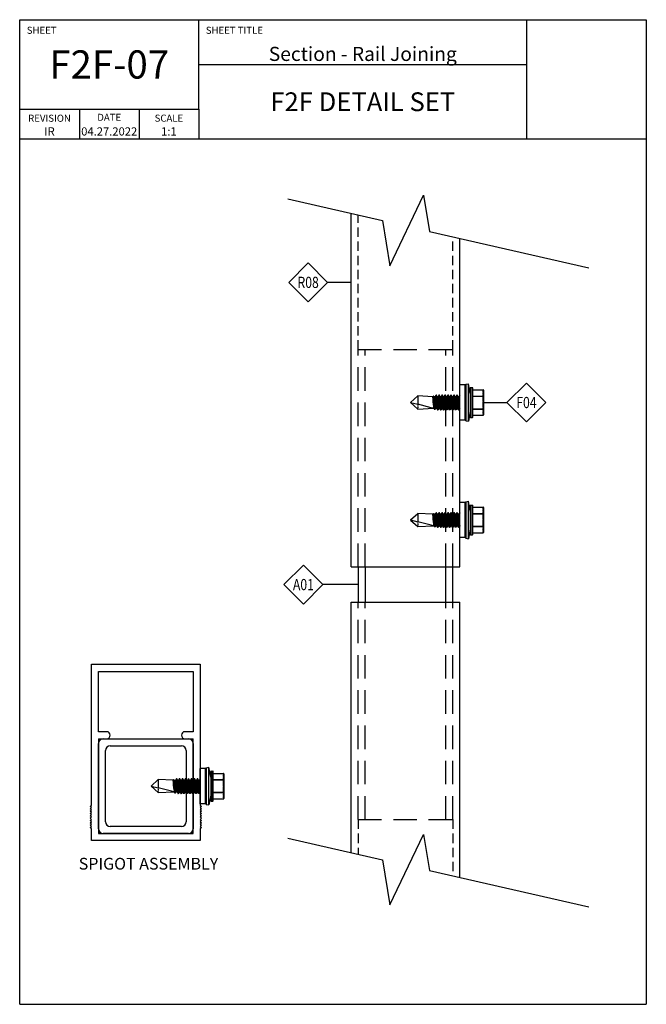
# Model space of a CAD drawing. Extents: x -953 to 5557, y -182 to 4300.
# Drawn here: x 3933 to 4200, y 2630 to 3049 of the extents above; entities that cross this region are included whole.
import ezdxf
from ezdxf.enums import TextEntityAlignment as Align

# ---------------------------------------------------------------- set-up
doc = ezdxf.new("R2010")
doc.units = 0
doc.header["$LTSCALE"] = 2
doc.linetypes.add('DASHED', pattern=[0.75, 0.5, -0.25])
doc.layers.get('0').update_dxf_attribs({"linetype": 'CONTINUOUS'})
for name, color, linetype in [('Nvelope_ACCESORIES', 132, 'CONTINUOUS'), ('NVELOPE_BOX_RAIL', 253, 'CONTINUOUS'), ('NVELOPE_FIXINGS', 1, 'CONTINUOUS'), ('NVELOPE_TEXT', 7, 'CONTINUOUS')]:
    doc.layers.add(name, color=color, linetype=linetype)
doc.styles.add('notes1', font='arial.ttf', dxfattribs={"width": 0.8, "height": 0.09375})
doc.styles.add('ROMANS2', font='tahoma.ttf', dxfattribs={"height": 5})
doc.styles.get("Standard").update_dxf_attribs({"font": 'txt.shx'})
doc.styles.add('STYLE1', font='GARA.TTF', dxfattribs={"height": 5})

# ---------------------------------------------------------------- blocks, each defined once
blk = doc.blocks.new('BMSD4_#!4_Side')
for p, q in [((-5.61, 2.65), (-5.61, 5.29)), ((-5.49, 5.4), (-5.49, 5.42)), ((-1.02, 5.42), (-5.49, 5.42)), ((-5.49, 2.76), (-5.49, 5.4)), ((-1.02, 5.4), (-5.49, 5.4)), ((-1.02, 6.22), (-1.02, -6.22)), ((-0.89, 6.35), (-0.89, -6.35)), ((-0.13, 6.35), (-0.89, 6.35)), ((-0.13, -6.35), (-0.13, 6.35)), ((0, 3.82), (0.74, 8)), ((0, -6.22), (0, 6.22)), ((1.96, 7.78), (0.74, 8)), ((0.74, 8), (0.74, -8)), ((1.96, 7.78), (1.96, 7.78)), ((1.96, -7.78), (1.96, 7.78)), ((2.24, 7.5), (4.46, 7.5)), ((2.24, 7.5), (2.24, -7.5)), ((4.46, 7.5), (4.46, -7.5)), ((-5.49, 2.65), (-5.61, 2.65)), ((-5.61, -2.65), (-5.61, 2.65)), ((-5.49, 2.65), (-5.49, 2.76)), ((-1.02, 2.76), (-5.49, 2.76)), ((-1.02, 2.65), (-5.49, 2.65)), ((-5.49, -2.65), (-5.49, 2.65)), ((0.73, 2.44), (0.74, 2.44)), ((4.46, 2.44), (4.54, 2.44)), ((4.52, 2.44), (4.9, 3.09)), ((4.93, 3.11), (5.08, 3.11)), ((5.04, 2.67), (5.19, 2.68)), ((5.1, 3.09), (5.5, 2.41)), ((5.12, 1.86), (5.27, 1.88)), ((5.48, 2.44), (5.81, 2.44)), ((5.79, 2.44), (6.17, 3.09)), ((6.2, 3.11), (6.35, 3.11)), ((6.29, 2.78), (6.44, 2.8)), ((6.37, 3.09), (6.77, 2.41)), ((6.37, 2.04), (6.52, 2.06)), ((6.75, 2.44), (7.08, 2.44)), ((6.84, 2.14), (6.87, 1.97)), ((7.06, 2.44), (7.44, 3.09)), ((7.18, 2.14), (7.2, 2)), ((7.47, 3.11), (7.62, 3.11)), ((7.55, 2.88), (7.7, 2.89)), ((7.62, 2.22), (7.78, 2.24)), ((7.64, 3.09), (8.04, 2.41)), ((8.02, 2.44), (8.35, 2.44)), ((8.11, 2.14), (8.12, 2.08)), ((8.33, 2.44), (8.71, 3.09)), ((8.45, 2.14), (8.46, 2.1)), ((8.74, 3.11), (8.89, 3.11)), ((8.8, 2.96), (8.95, 2.97)), ((8.88, 2.38), (9.03, 2.4)), ((8.91, 3.09), (9.31, 2.41)), ((9.29, 2.44), (9.62, 2.44)), ((9.37, 2.17), (9.38, 2.14)), ((9.6, 2.44), (9.98, 3.09)), ((9.71, 2.19), (9.72, 2.14)), ((10.01, 3.11), (10.16, 3.11)), ((10.05, 3.03), (10.21, 3.03)), ((10.13, 2.52), (10.28, 2.54)), ((10.18, 3.09), (10.58, 2.41)), ((10.56, 2.44), (10.89, 2.44)), ((10.63, 2.25), (10.65, 2.14)), ((10.87, 2.44), (11.25, 3.09)), ((10.96, 2.27), (11.39, 2.66)), ((10.96, 2.27), (10.99, 2.14)), ((11.28, 3.11), (11.43, 3.11)), ((11.46, 3.08), (11.31, 3.07)), ((11.54, 2.67), (11.39, 2.66)), ((11.45, 3.09), (11.46, 3.08)), ((11.45, 3.09), (11.85, 2.41)), ((11.83, 2.44), (12.16, 2.44)), ((12.14, 2.44), (12.52, 3.09)), ((12.22, 2.33), (12.64, 2.77)), ((12.55, 3.11), (12.7, 3.11)), ((12.71, 3.1), (12.56, 3.1)), ((12.79, 2.79), (12.64, 2.77)), ((12.87, 2.83), (12.71, 3.1)), ((12.87, 2.83), (13.12, 2.41)), ((13.1, 2.44), (13.43, 2.44)), ((13.41, 2.44), (13.79, 3.09)), ((13.47, 2.38), (13.9, 2.87)), ((13.82, 3.11), (13.87, 3.11)), ((13.82, 3.11), (13.87, 3.11)), ((13.97, 3.11), (13.87, 3.11)), ((14.05, 2.88), (13.9, 2.87)), ((13.99, 3.08), (13.97, 3.11)), ((14.39, 2.4), (14.34, 2.49)), ((14.34, 2.49), (14.39, 2.41)), ((14.37, 2.44), (14.8, 2.44)), ((14.39, 2.41), (14.39, 2.4)), ((14.79, 2.46), (15.06, 2.92)), ((14.83, 2.41), (15.14, 2.81)), ((15.08, 2.94), (15.23, 2.94)), ((15.14, 2.81), (15.29, 2.82)), ((15.45, 2.58), (15.23, 2.94)), ((15.52, 2.45), (15.63, 2.46)), ((15.54, 2.44), (15.53, 2.46)), ((22.31, 2.79), (15.63, 2.46)), ((15.63, 2.46), (15.66, 2.45)), ((15.67, 2.45), (15.66, 2.45)), ((15.67, 2.45), (16.65, 2.2)), ((16.65, 2.2), (22.31, 0.77)), ((25.39, 0.01), (22.31, 2.79)), ((22.31, -2.79), (22.31, 0.77)), ((25.39, -0.01), (22.31, 0.77)), ((25.37, 0), (25.39, 0.01)), ((-5.49, -2.65), (-5.61, -2.65)), ((-5.61, -5.29), (-5.61, -2.65)), ((-1.02, -2.65), (-5.49, -2.65)), ((-5.49, -2.65), (-5.49, -2.76)), ((-1.02, -2.76), (-5.49, -2.76)), ((-5.49, -5.4), (-5.49, -2.76)), ((0, -3.82), (0.74, -8)), ((4.77, -2.33), (4.46, -2.67)), ((4.47, -3.09), (4.85, -2.44)), ((4.83, -2.44), (5.16, -2.44)), ((5.15, -2.41), (5.54, -3.09)), ((5.46, -2.68), (5.61, -2.67)), ((5.53, -3.08), (5.54, -3.09)), ((5.53, -3.08), (5.68, -3.08)), ((5.56, -3.11), (5.71, -3.11)), ((6.03, -2.27), (5.61, -2.67)), ((5.74, -3.09), (6.12, -2.44)), ((6.1, -2.44), (6.43, -2.44)), ((6.42, -2.41), (6.81, -3.09)), ((6.86, -2.54), (6.71, -2.55)), ((6.94, -3.03), (6.79, -3.04)), ((6.83, -3.11), (6.99, -3.11)), ((7.01, -3.09), (7.39, -2.44)), ((7.37, -2.44), (7.7, -2.44)), ((7.69, -2.41), (8.08, -3.09)), ((8.11, -2.39), (7.96, -2.41)), ((8.19, -2.97), (8.04, -2.98)), ((8.1, -3.11), (8.26, -3.11)), ((8.28, -3.09), (8.66, -2.44)), ((8.64, -2.44), (8.97, -2.44)), ((8.96, -2.41), (9.35, -3.09)), ((9.37, -2.23), (9.22, -2.25)), ((9.45, -2.89), (9.3, -2.9)), ((9.37, -3.11), (9.52, -3.11)), ((9.55, -3.09), (9.93, -2.44)), ((9.91, -2.44), (10.24, -2.44)), ((10.23, -2.41), (10.62, -3.09)), ((10.62, -2.06), (10.47, -2.08)), ((10.7, -2.79), (10.55, -2.8)), ((10.64, -3.11), (10.79, -3.11)), ((10.82, -3.09), (11.2, -2.44)), ((11.18, -2.44), (11.51, -2.44)), ((11.5, -2.41), (11.89, -3.09)), ((11.88, -1.87), (11.73, -1.89)), ((11.96, -2.68), (11.81, -2.69)), ((11.91, -3.11), (12.07, -3.11)), ((12.09, -3.09), (12.47, -2.44)), ((12.45, -2.44), (12.78, -2.44)), ((12.77, -2.41), (13.16, -3.09)), ((12.82, -1.72), (12.98, -1.7)), ((12.83, -1.72), (13.56, -1.65)), ((12.98, -1.7), (13.13, -1.68)), ((13.06, -2.56), (13.21, -2.55)), ((13.18, -3.11), (13.34, -3.11)), ((13.36, -3.09), (13.74, -2.44)), ((13.72, -2.44), (14.06, -2.44)), ((13.9, -1.61), (14.81, -1.5)), ((13.96, -1.6), (14.73, -1.51)), ((14.05, -2.41), (14.43, -3.07)), ((14.24, -1.49), (14.39, -1.47)), ((14.47, -2.39), (14.32, -2.41)), ((14.45, -3.09), (14.6, -3.09)), ((14.63, -3.07), (14.99, -2.44)), ((14.98, -2.44), (15.24, -2.44)), ((15.24, -1.45), (15.24, -0.5)), ((15.24, -2.44), (15.24, -1.45)), ((15.24, -2.44), (15.57, -2.46)), ((15.35, -1.44), (15.51, -1.35)), ((15.51, -1.35), (15.66, -1.32)), ((15.55, -1.83), (15.7, -1.81)), ((15.55, -2.42), (15.69, -2.66)), ((15.72, -2.68), (15.87, -2.68)), ((15.87, -2.68), (15.88, -2.68)), ((15.99, -2.48), (15.88, -2.68)), ((15.99, -2.48), (22.31, -2.79)), ((25.39, -0.01), (22.31, -2.79)), ((-1.02, -5.4), (-5.49, -5.4)), ((-5.49, -5.4), (-5.49, -5.42)), ((-1.02, -5.42), (-5.49, -5.42)), ((-0.13, -6.35), (-0.89, -6.35)), ((1.96, -7.78), (0.74, -8)), ((1.96, -7.78), (1.96, -7.78)), ((2.24, -7.5), (4.46, -7.5))]:
    blk.add_line(p, q)
at = {"linetype": 'DASHED', "ltscale": 0.000425339}
for p, q in [((-5.49, 5.4), (-5.49, 5.42)), ((-5.49, -5.4), (-5.49, -5.42))]:
    blk.add_line(p, q, dxfattribs=at)
at = {"linetype": 'DASHED', "ltscale": 0.066175}
for p, q in [((-5.49, 5.4), (-5.49, 2.76)), ((-5.49, -2.76), (-5.49, -5.4))]:
    blk.add_line(p, q, dxfattribs=at)
at = {"linetype": 'DASHED', "ltscale": 0.11176}
for p, q in [((-1.02, 5.4), (-5.49, 5.4)), ((-1.02, 2.76), (-5.49, 2.76)), ((-1.02, 2.65), (-5.49, 2.65)), ((-1.02, -2.65), (-5.49, -2.65)), ((-1.02, -2.76), (-5.49, -2.76)), ((-1.02, -5.4), (-5.49, -5.4))]:
    blk.add_line(p, q, dxfattribs=at)
at = {"linetype": 'DASHED', "ltscale": 0.003175}
for p, q in [((-5.61, 2.65), (-5.49, 2.65)), ((-5.61, -2.65), (-5.49, -2.65))]:
    blk.add_line(p, q, dxfattribs=at)
at = {"linetype": 'DASHED', "ltscale": 0.00275}
for p, q in [((-5.49, 2.76), (-5.49, 2.65)), ((-5.49, -2.76), (-5.49, -2.65))]:
    blk.add_line(p, q, dxfattribs=at)
at = {"linetype": 'DASHED', "ltscale": 0.132349}
blk.add_line((-5.49, 2.65), (-5.49, -2.65), dxfattribs=at)
at = {"linetype": 'DASHED', "ltscale": 0.000715439}
for p, q in [((4.51, 2.41), (4.52, 2.44)), ((5.78, 2.41), (5.79, 2.44)), ((7.05, 2.41), (7.06, 2.44))]:
    blk.add_line(p, q, dxfattribs=at)
at = {"linetype": 'DASHED', "ltscale": 0.000714588}
blk.add_line((8.32, 2.41), (8.33, 2.44), dxfattribs=at)
at = {"linetype": 'DASHED', "ltscale": 0.004049}
blk.add_line((15.54, 2.44), (15.45, 2.58), dxfattribs=at)
at = {"linetype": 'DASHED', "ltscale": 0.000613076}
blk.add_line((15.54, 2.44), (15.53, 2.46), dxfattribs=at)
at = {"linetype": 'DASHED', "ltscale": 8.5644e-05}
blk.add_line((15.54, 2.44), (15.54, 2.44), dxfattribs=at)
at = {"linetype": 'DASHED', "ltscale": 0.089162}
blk.add_line((22.31, 0.77), (22.31, 2.79), dxfattribs=at)
at = {"linetype": 'DASHED', "ltscale": 0.0002874}
blk.add_line((14.35, -0.85), (14.36, -0.84), dxfattribs=at)
at = {"linetype": 'DASHED', "ltscale": 0.00057332}
blk.add_line((15.57, -2.46), (15.59, -2.46), dxfattribs=at)
at = {"linetype": 'DASHED', "ltscale": 0.006184}
blk.add_line((15.6, -2.47), (15.72, -2.68), dxfattribs=at)
at = {"linetype": 'DASHED', "ltscale": 0.00381}
blk.add_line((15.72, -2.68), (15.88, -2.68), dxfattribs=at)
for points in [[(4.46, 0.72), (4.48, 0.48), (4.52, -0.09), (4.58, -0.73), (4.61, -1.04), (4.65, -1.48), (4.67, -1.7), (4.7, -1.89), (4.71, -2.02), (4.73, -2.13), (4.75, -2.24), (4.76, -2.29), (4.77, -2.33)], [(4.54, 2.44), (4.55, 2.44), (4.55, 2.43), (4.56, 2.43), (4.57, 2.41), (4.58, 2.38), (4.6, 2.34), (4.61, 2.29), (4.62, 2.23), (4.64, 2.14)], [(4.69, 1.77), (4.72, 1.5), (4.75, 1.21), (4.79, 0.81), (4.81, 0.53), (4.86, -0.05), (4.91, -0.68), (4.94, -1), (4.98, -1.44), (5.01, -1.66), (5.03, -1.87), (5.05, -1.99), (5.07, -2.1), (5.09, -2.22), (5.11, -2.32)], [(4.93, 3.11), (4.93, 3.11), (4.94, 3.11), (4.95, 3.09), (4.96, 3.07), (4.97, 3.04), (4.98, 3), (4.99, 2.94), (5.02, 2.82), (5.04, 2.67)], [(5.1, 3.09), (5.11, 3.07), (5.13, 3.03), (5.14, 2.97), (5.16, 2.9), (5.17, 2.81), (5.19, 2.68)], [(5.12, 1.86), (5.14, 1.51), (5.19, 0.79), (5.24, 0.1), (5.28, -0.59), (5.32, -1.2), (5.35, -1.49), (5.38, -1.92), (5.4, -2.2), (5.43, -2.45), (5.46, -2.68)], [(5.27, 1.88), (5.29, 1.55), (5.34, 0.85), (5.39, 0.15), (5.43, -0.56), (5.48, -1.19), (5.5, -1.49), (5.53, -1.93), (5.56, -2.19), (5.58, -2.44), (5.61, -2.67)], [(5.5, 2.41), (5.51, 2.39), (5.52, 2.35), (5.53, 2.31), (5.55, 2.26), (5.57, 2.14)], [(5.61, 1.86), (5.64, 1.64), (5.66, 1.4), (5.7, 1.05), (5.72, 0.81), (5.76, 0.32), (5.82, -0.43), (5.85, -0.79), (5.9, -1.32), (5.93, -1.58), (5.96, -1.81), (5.98, -2.03), (6.01, -2.16), (6.03, -2.27)], [(5.81, 2.44), (5.82, 2.44), (5.82, 2.43), (5.83, 2.43), (5.84, 2.41), (5.85, 2.38), (5.87, 2.34), (5.88, 2.29), (5.89, 2.23), (5.91, 2.14)], [(5.95, 1.89), (5.97, 1.74), (5.98, 1.59), (6.01, 1.37), (6.05, 0.92), (6.08, 0.55), (6.14, -0.19), (6.18, -0.69), (6.21, -0.93), (6.24, -1.28), (6.26, -1.54), (6.29, -1.78), (6.32, -2), (6.34, -2.14), (6.37, -2.26)], [(6.2, 3.11), (6.2, 3.11), (6.21, 3.11), (6.22, 3.09), (6.23, 3.07), (6.24, 3.04), (6.25, 3), (6.26, 2.94), (6.28, 2.87), (6.29, 2.78)], [(6.37, 3.09), (6.38, 3.07), (6.4, 3.03), (6.41, 2.97), (6.43, 2.89), (6.44, 2.8)], [(6.37, 2.04), (6.39, 1.8), (6.43, 1.28), (6.47, 0.75), (6.54, -0.35), (6.59, -1.06), (6.61, -1.4), (6.65, -1.89), (6.67, -2.13), (6.69, -2.35), (6.71, -2.55)], [(6.52, 2.06), (6.54, 1.82), (6.58, 1.31), (6.62, 0.78), (6.69, -0.32), (6.74, -1.03), (6.76, -1.37), (6.8, -1.87), (6.82, -2.11), (6.84, -2.33), (6.86, -2.54)], [(6.77, 2.41), (6.78, 2.39), (6.79, 2.35), (6.8, 2.31), (6.82, 2.26), (6.84, 2.14)], [(6.87, 1.97), (6.89, 1.82), (6.91, 1.64), (6.94, 1.35), (6.97, 1.04), (7, 0.68), (7.06, -0.06), (7.12, -0.8), (7.16, -1.15), (7.18, -1.43), (7.21, -1.68), (7.24, -1.91), (7.26, -2.07), (7.28, -2.2)], [(7.08, 2.44), (7.09, 2.44), (7.09, 2.43), (7.1, 2.43), (7.11, 2.41), (7.12, 2.38), (7.14, 2.34), (7.15, 2.29), (7.16, 2.23), (7.18, 2.14)], [(7.2, 2), (7.22, 1.84), (7.24, 1.66), (7.27, 1.38), (7.3, 1.08), (7.34, 0.72), (7.4, -0.02), (7.46, -0.75), (7.49, -1.11), (7.52, -1.38), (7.55, -1.64), (7.57, -1.88), (7.6, -2.04), (7.62, -2.18)], [(7.47, 3.11), (7.47, 3.11), (7.48, 3.11), (7.49, 3.09), (7.5, 3.07), (7.51, 3.05), (7.52, 3), (7.53, 2.95), (7.55, 2.88)], [(7.62, 2.22), (7.65, 1.98), (7.68, 1.49), (7.72, 0.97), (7.74, 0.62), (7.79, -0.1), (7.84, -0.83), (7.86, -1.19), (7.9, -1.7), (7.92, -1.95), (7.94, -2.19), (7.96, -2.41)], [(7.78, 2.24), (7.8, 2.01), (7.83, 1.52), (7.87, 1), (7.9, 0.65), (7.94, -0.07), (7.99, -0.8), (8.01, -1.16), (8.05, -1.68), (8.07, -1.93), (8.09, -2.17), (8.11, -2.39)], [(8.04, 2.41), (8.05, 2.39), (8.06, 2.35), (8.07, 2.31), (8.09, 2.26), (8.11, 2.14)], [(8.12, 2.08), (8.15, 1.86), (8.18, 1.62), (8.2, 1.42), (8.24, 0.98), (8.28, 0.55), (8.35, -0.33), (8.41, -0.98), (8.45, -1.41), (8.47, -1.62), (8.49, -1.8), (8.52, -1.96), (8.54, -2.11)], [(8.35, 2.44), (8.36, 2.44), (8.36, 2.43), (8.37, 2.43), (8.38, 2.41), (8.39, 2.38), (8.41, 2.34), (8.42, 2.29), (8.43, 2.23), (8.45, 2.14)], [(8.46, 2.1), (8.48, 1.98), (8.49, 1.83), (8.52, 1.62), (8.54, 1.38), (8.57, 1.16), (8.61, 0.68), (8.66, 0.12), (8.7, -0.44), (8.75, -0.93), (8.77, -1.16), (8.8, -1.5), (8.82, -1.72), (8.85, -1.91), (8.87, -2.09)], [(8.74, 3.11), (8.74, 3.11), (8.75, 3.11), (8.76, 3.09), (8.77, 3.08), (8.78, 3.05), (8.79, 3.01), (8.8, 2.96)], [(8.88, 2.38), (8.91, 2.06), (8.94, 1.71), (8.96, 1.35), (9, 0.79), (9.08, -0.38), (9.14, -1.25), (9.17, -1.67), (9.19, -1.97), (9.22, -2.25)], [(9.03, 2.4), (9.06, 2.1), (9.08, 1.78), (9.11, 1.45), (9.15, 0.87), (9.18, 0.47), (9.23, -0.35), (9.29, -1.22), (9.32, -1.64), (9.34, -1.94), (9.37, -2.23)], [(9.31, 2.41), (9.32, 2.39), (9.33, 2.36), (9.34, 2.32), (9.35, 2.28), (9.37, 2.17)], [(9.38, 2.14), (9.4, 1.98), (9.43, 1.8), (9.45, 1.59), (9.47, 1.38), (9.5, 1.15), (9.53, 0.83), (9.58, 0.17), (9.64, -0.54), (9.67, -0.89), (9.72, -1.38), (9.74, -1.61), (9.77, -1.82), (9.79, -2.01)], [(9.62, 2.44), (9.63, 2.44), (9.63, 2.43), (9.64, 2.43), (9.65, 2.42), (9.66, 2.39), (9.67, 2.36), (9.68, 2.31), (9.7, 2.25), (9.71, 2.19)], [(9.72, 2.14), (9.74, 1.98), (9.77, 1.8), (9.79, 1.6), (9.81, 1.38), (9.84, 1.16), (9.87, 0.84), (9.92, 0.19), (9.98, -0.51), (10.01, -0.85), (10.05, -1.35), (10.08, -1.58), (10.1, -1.79), (10.13, -1.98)], [(10.01, 3.11), (10.02, 3.11), (10.02, 3.1), (10.03, 3.08), (10.04, 3.06), (10.05, 3.03)], [(10.13, 2.52), (10.16, 2.28), (10.18, 2.01), (10.21, 1.73), (10.25, 1.13), (10.28, 0.72), (10.33, -0.13), (10.39, -1.03), (10.42, -1.46), (10.45, -1.78), (10.47, -2.08)], [(10.28, 2.54), (10.31, 2.3), (10.33, 2.03), (10.36, 1.75), (10.4, 1.15), (10.43, 0.74), (10.48, -0.1), (10.54, -1), (10.57, -1.44), (10.6, -1.75), (10.62, -2.06)], [(10.65, 2.14), (10.67, 1.99), (10.7, 1.81), (10.72, 1.62), (10.74, 1.41), (10.76, 1.19), (10.79, 0.89), (10.84, 0.26), (10.9, -0.4), (10.93, -0.72), (10.97, -1.19), (10.99, -1.45), (11.02, -1.68), (11.05, -1.9)], [(10.89, 2.44), (10.9, 2.44), (10.9, 2.43), (10.91, 2.42), (10.93, 2.4), (10.94, 2.36), (10.95, 2.32), (10.96, 2.27)], [(10.99, 2.14), (11.01, 1.99), (11.04, 1.81), (11.06, 1.62), (11.08, 1.41), (11.1, 1.2), (11.13, 0.9), (11.18, 0.28), (11.24, -0.34), (11.26, -0.65), (11.3, -1.11), (11.33, -1.38), (11.36, -1.64), (11.38, -1.87)], [(11.39, 2.66), (11.41, 2.43), (11.44, 2.18), (11.46, 1.91), (11.51, 1.34), (11.53, 0.94), (11.59, 0.12), (11.65, -0.8), (11.68, -1.25), (11.7, -1.58), (11.73, -1.89)], [(11.54, 2.67), (11.56, 2.45), (11.59, 2.2), (11.61, 1.94), (11.63, 1.66), (11.66, 1.36), (11.68, 0.97), (11.74, 0.15), (11.8, -0.78), (11.83, -1.23), (11.85, -1.55), (11.88, -1.87)], [(11.92, 2.14), (11.94, 2.03), (11.95, 1.91), (11.98, 1.72), (12, 1.52), (12.03, 1.27), (12.05, 1), (12.08, 0.64), (12.15, -0.11), (12.19, -0.64), (12.21, -0.9), (12.25, -1.27), (12.27, -1.53), (12.3, -1.78)], [(12.16, 2.44), (12.17, 2.44), (12.18, 2.43), (12.19, 2.41), (12.2, 2.4), (12.21, 2.37), (12.22, 2.33)], [(12.26, 2.14), (12.28, 2.03), (12.29, 1.92), (12.32, 1.73), (12.34, 1.52), (12.37, 1.28), (12.39, 1.02), (12.42, 0.66), (12.48, -0.08), (12.53, -0.6), (12.55, -0.86), (12.58, -1.23), (12.61, -1.5), (12.64, -1.74)], [(12.64, 2.77), (12.67, 2.58), (12.69, 2.37), (12.72, 2.05), (12.75, 1.7), (12.77, 1.35), (12.81, 0.79), (12.89, -0.34), (12.94, -1.18), (12.98, -1.7)], [(12.79, 2.79), (12.82, 2.6), (12.84, 2.38), (12.87, 2.07), (12.9, 1.73), (12.93, 1.37), (12.96, 0.82), (13.04, -0.31), (13.09, -1.16), (13.13, -1.68)], [(13.19, 2.14), (13.21, 2.04), (13.22, 1.93), (13.24, 1.75), (13.27, 1.55), (13.29, 1.31), (13.32, 1.06), (13.35, 0.71), (13.41, 0), (13.47, -0.76), (13.5, -1.13), (13.53, -1.4), (13.56, -1.65)], [(13.43, 2.44), (13.44, 2.44), (13.44, 2.43), (13.45, 2.42), (13.46, 2.41), (13.47, 2.38)], [(13.53, 2.14), (13.56, 1.97), (13.58, 1.77), (13.61, 1.48), (13.64, 1.27), (13.68, 0.83)], [(13.68, 0.83), (13.74, 0.06), (13.81, -0.7), (13.84, -1.02), (13.87, -1.33), (13.9, -1.61)], [(13.9, 2.87), (13.92, 2.73), (13.94, 2.57), (13.96, 2.32), (13.99, 2.05), (14.01, 1.77), (14.04, 1.42), (14.07, 1.06)], [(14.05, 2.88), (14.07, 2.74), (14.09, 2.58), (14.12, 2.33), (14.14, 2.06), (14.16, 1.78), (14.19, 1.42), (14.22, 1.06)], [(14.07, 1.06), (14.12, 0.2), (14.17, -0.56), (14.2, -0.94), (14.24, -1.49)], [(14.22, 1.06), (14.27, 0.21), (14.32, -0.55), (14.35, -0.92), (14.39, -1.47)], [(14.46, 2.14), (14.49, 1.97), (14.51, 1.77), (14.54, 1.48), (14.57, 1.27), (14.61, 0.83)], [(14.81, -1.5), (14.77, -1.15), (14.75, -0.9), (14.71, -0.37), (14.64, 0.43), (14.61, 0.83)], [(14.83, 2.41), (14.85, 2.39), (14.86, 2.36), (14.87, 2.32), (14.89, 2.28), (14.9, 2.21), (14.92, 2.14)], [(14.92, 2.14), (14.95, 2), (14.97, 1.84), (15.01, 1.61), (15.04, 1.35), (15.07, 1.07)], [(15.14, 2.81), (15.16, 2.73), (15.18, 2.62), (15.2, 2.45), (15.22, 2.27), (15.24, 2.06), (15.27, 1.8), (15.29, 1.52), (15.31, 1.23)], [(15.29, 2.82), (15.31, 2.75), (15.32, 2.67), (15.34, 2.54), (15.36, 2.4), (15.38, 2.24), (15.41, 1.93), (15.43, 1.7), (15.47, 1.23)], [(15.31, 1.23), (15.35, 0.78), (15.42, -0.16), (15.47, -0.86), (15.51, -1.35)], [(15.47, 1.23), (15.52, 0.46), (15.6, -0.58), (15.64, -1.09), (15.66, -1.32)], [(15.6, 2.16), (15.59, 2.25), (15.58, 2.32), (15.56, 2.38), (15.55, 2.42), (15.54, 2.44)], [(15.69, 1.07), (15.72, 0.65), (15.78, -0.25), (15.82, -0.91), (15.85, -1.37)], [(4.77, -2.33), (4.79, -2.37), (4.8, -2.4), (4.81, -2.41), (4.81, -2.43), (4.82, -2.44), (4.83, -2.44)], [(6.03, -2.27), (6.04, -2.33), (6.05, -2.37), (6.07, -2.4), (6.08, -2.42), (6.09, -2.43), (6.1, -2.44), (6.1, -2.44)], [(6.94, -3.03), (6.95, -3.06), (6.96, -3.09), (6.97, -3.1), (6.98, -3.11), (6.99, -3.11)], [(7.28, -2.2), (7.3, -2.27), (7.31, -2.33), (7.32, -2.37), (7.34, -2.4), (7.35, -2.42), (7.36, -2.43), (7.36, -2.44), (7.37, -2.44)], [(8.19, -2.97), (8.21, -3.02), (8.22, -3.06), (8.23, -3.08), (8.23, -3.1), (8.24, -3.11), (8.25, -3.11), (8.26, -3.11)], [(8.54, -2.11), (8.55, -2.2), (8.57, -2.28), (8.58, -2.32), (8.59, -2.36), (8.61, -2.4), (8.62, -2.42), (8.62, -2.43), (8.63, -2.44), (8.64, -2.44)], [(8.87, -2.09), (8.89, -2.19), (8.91, -2.27), (8.93, -2.34), (8.94, -2.38), (8.96, -2.41)], [(9.45, -2.89), (9.46, -2.96), (9.47, -3.01), (9.48, -3.05), (9.49, -3.07), (9.5, -3.09), (9.51, -3.1), (9.52, -3.11), (9.52, -3.11)], [(9.79, -2.01), (9.81, -2.12), (9.83, -2.22), (9.84, -2.28), (9.86, -2.34), (9.87, -2.39), (9.88, -2.41), (9.89, -2.42), (9.9, -2.43), (9.91, -2.44), (9.91, -2.44)], [(10.13, -1.98), (10.15, -2.1), (10.16, -2.2), (10.18, -2.27), (10.19, -2.32), (10.21, -2.38), (10.22, -2.4), (10.23, -2.41)], [(10.55, -2.8), (10.57, -2.89), (10.58, -2.97), (10.6, -3.03), (10.61, -3.07), (10.62, -3.09)], [(10.7, -2.79), (10.72, -2.88), (10.73, -2.96), (10.74, -3), (10.75, -3.04), (10.76, -3.08), (10.78, -3.1), (10.79, -3.11), (10.79, -3.11)], [(11.05, -1.9), (11.07, -2.03), (11.08, -2.15), (11.1, -2.22), (11.11, -2.28), (11.13, -2.34), (11.14, -2.39), (11.16, -2.42), (11.16, -2.43), (11.17, -2.43), (11.18, -2.44), (11.18, -2.44)], [(11.38, -1.87), (11.4, -2.01), (11.42, -2.13), (11.44, -2.21), (11.45, -2.27), (11.47, -2.34), (11.48, -2.39), (11.5, -2.41)], [(11.81, -2.69), (11.82, -2.81), (11.84, -2.91), (11.86, -2.99), (11.87, -3.04), (11.88, -3.08), (11.89, -3.09)], [(11.96, -2.68), (11.97, -2.8), (11.99, -2.9), (12.01, -2.98), (12.02, -3.03), (12.03, -3.07), (12.04, -3.09), (12.05, -3.1), (12.06, -3.11), (12.07, -3.11)], [(12.3, -1.78), (12.32, -1.93), (12.34, -2.07), (12.36, -2.16), (12.37, -2.24), (12.39, -2.32), (12.41, -2.38), (12.42, -2.41), (12.43, -2.42), (12.44, -2.43), (12.45, -2.44), (12.45, -2.44)], [(12.64, -1.74), (12.66, -1.92), (12.68, -2.07), (12.7, -2.2), (12.72, -2.29), (12.74, -2.35), (12.75, -2.39), (12.77, -2.41)], [(13.06, -2.56), (13.08, -2.7), (13.1, -2.82), (13.11, -2.93), (13.13, -2.99), (13.14, -3.05), (13.15, -3.07), (13.16, -3.09)], [(13.21, -2.55), (13.23, -2.7), (13.25, -2.83), (13.27, -2.94), (13.28, -3.01), (13.3, -3.06), (13.31, -3.08), (13.31, -3.1), (13.32, -3.11), (13.33, -3.11), (13.34, -3.11)], [(13.56, -1.65), (13.58, -1.83), (13.6, -1.99), (13.62, -2.1), (13.63, -2.2), (13.65, -2.29), (13.66, -2.33), (13.67, -2.37), (13.69, -2.39), (13.7, -2.42), (13.71, -2.43), (13.72, -2.44), (13.72, -2.44)], [(13.9, -1.61), (13.92, -1.79), (13.94, -1.95), (13.96, -2.09), (13.99, -2.22), (14.01, -2.3), (14.03, -2.37), (14.04, -2.39), (14.05, -2.41)], [(14.32, -2.41), (14.33, -2.58), (14.35, -2.73), (14.37, -2.87), (14.39, -2.95), (14.41, -3.01), (14.42, -3.05), (14.43, -3.07)], [(14.47, -2.39), (14.48, -2.55), (14.5, -2.7), (14.52, -2.83), (14.53, -2.91), (14.55, -2.98), (14.56, -3.02), (14.57, -3.05), (14.58, -3.06), (14.59, -3.08), (14.59, -3.08), (14.6, -3.09)], [(14.98, -2.44), (14.97, -2.44), (14.96, -2.43), (14.95, -2.42), (14.95, -2.4), (14.94, -2.37), (14.92, -2.33), (14.91, -2.25), (14.89, -2.16), (14.87, -2.04), (14.85, -1.92), (14.84, -1.79), (14.81, -1.5)], [(15.55, -2.42), (15.53, -2.39), (15.52, -2.36), (15.51, -2.32), (15.49, -2.27), (15.47, -2.16), (15.45, -2.07), (15.43, -1.97), (15.39, -1.73), (15.35, -1.45)], [(15.55, -1.83), (15.57, -2.02), (15.59, -2.19), (15.61, -2.35), (15.63, -2.45), (15.65, -2.54), (15.66, -2.58), (15.67, -2.62), (15.68, -2.64), (15.69, -2.66)], [(15.7, -1.81), (15.72, -2.01), (15.74, -2.19), (15.77, -2.35), (15.78, -2.45), (15.8, -2.54), (15.82, -2.59), (15.83, -2.63), (15.84, -2.65), (15.84, -2.66), (15.86, -2.68), (15.87, -2.68), (15.87, -2.68)], [(15.85, -1.42), (15.87, -1.69), (15.89, -1.93), (15.91, -2.09), (15.93, -2.22), (15.94, -2.31), (15.95, -2.38), (15.97, -2.43), (15.97, -2.45), (15.98, -2.47), (15.99, -2.48), (15.99, -2.48)]]:
    blk.add_lwpolyline(points)
for centre, radius, start, end in [((-5.49, 5.29), 0.127, 90, 180), ((-0.89, 6.22), 0.127, 90, 180), ((-0.13, 6.22), 0.127, 0, 90), ((-2.83, 0.9), 7.57, 6.5765, 9.4212), ((16.69, -2.31), 12.67, 156.8495, 161.2082), ((3.95, 6.44), 4.73, 279.0672, 284.306), ((4.93, 3.08), 0.0316, 103.6636, 160.0919), ((5.07, 3.08), 0.0316, 19.8633, 76.3049), ((-14.33, -7.89), 22.2, 26.0502, 28.4395), ((5.32, -0.43), 2.31, 82.6283, 91.2063), ((-0.97, 1.04), 6.63, 7.0958, 9.5457), ((-0.31, 1.09), 6.31, 7.3061, 9.588), ((17.54, -2.08), 12.25, 156.6096, 161.0784), ((4.02, 7.99), 6.4, 287.5031, 291.5258), ((6.2, 3.08), 0.0316, 103.6636, 160.0918), ((6.34, 3.08), 0.0316, 19.9003, 76.3309), ((-13.9, -8.23), 23.14, 26.1724, 28.4587), ((6.21, 0.14), 1.95, 70.4912, 80.94), ((18.29, -1.85), 11.74, 156.2383, 160.8408), ((3.17, 10.6), 9.5, 295.13, 297.9863), ((7.47, 3.08), 0.0316, 103.6636, 160.0918), ((7.61, 3.08), 0.0316, 19.9085, 76.3366), ((6.95, 2.8), 0.755, 6.7238, 22.48), ((-13.37, -8.6), 24, 26.4314, 28.6203), ((7.15, 0.41), 1.93, 59.9523, 71.2125), ((18.94, -1.61), 11.13, 155.7261, 160.4891), ((0.2, 15.42), 15.67, 301.7939, 303.6346), ((8.74, 3.08), 0.0316, 103.6635, 160.0917), ((8.88, 3.08), 0.0316, 19.9082, 76.3364), ((8.48, 2.89), 0.477, 9.6561, 24.8579), ((-12.74, -9.02), 24.78, 26.8329, 28.9277), ((8.06, 0.53), 2.1, 51.3402, 62.5501), ((19.52, -1.38), 10.44, 155.0597, 160.0134), ((-8.66, 26.15), 30.19, 307.4815, 308.5013), ((10.01, 3.08), 0.0316, 103.6634, 160.0916), ((10.15, 3.08), 0.0316, 19.9027, 76.3325), ((9.94, 2.96), 0.279, 14.5784, 27.4703), ((-12.03, -9.49), 25.52, 27.3863, 29.3876), ((8.9, 0.55), 2.43, 44.5166, 55.1732), ((9.99, 2.14), 0.645, 9.3182, 24.6448), ((20.04, -1.14), 9.69, 154.221, 159.3998), ((11.28, 3.08), 0.0316, 103.6634, 160.0915), ((11.26, 3.06), 0.0517, 9.5939, 66.7353), ((11.42, 3.08), 0.0316, 19.9221, 76.3461), ((-11.26, -10.04), 26.24, 28.1048, 30.0101), ((9.66, 0.5), 2.87, 39.16, 49.053), ((11.46, 2.22), 0.431, 12.677, 26.6394), ((9.81, 1.79), 2.14, 9.3208, 14.1069), ((20.5, -0.91), 8.89, 153.1857, 158.6298), ((10.3, 1.82), 1.99, 9.1672, 14.7865), ((12.55, 3.08), 0.0316, 103.658, 160.0838), ((12.54, 3.09), 0.0221, 32.5539, 83.0574), ((12.7, 3.09), 0.0201, 37.2457, 84.728), ((10.34, 0.41), 3.42, 34.9434, 44.0364), ((-6.05, -8.22), 21.91, 28.8835, 30.2857), ((12.88, 2.28), 0.271, 17.9034, 28.6907), ((11.61, 1.9), 1.6, 8.5683, 16.9317), ((20.93, -0.68), 8.06, 151.9225, 157.6786), ((12.08, 1.93), 1.47, 8.2663, 17.8404), ((13.82, 3.08), 0.0316, 103.6612, 160.0883), ((-11.45, -12.63), 29.9, 30.3882, 31.6925), ((10.94, 0.28), 4.06, 31.5982, 39.9379), ((13.32, 2), 1.15, 7.1228, 20.7594), ((14.79, 2.39), 0.0459, 27.7108, 80.8485), ((20.65, -0.01), 6.3, 152.0825, 157.3894), ((15.09, 2.91), 0.0374, 111.6032, 157.5697), ((-133.29, -15.37), 149.27, 5.7165, 6.321), ((11.47, 0.08), 4.71, 30.4497, 35.6648), ((-3.77, -0.03), 19.49, 3.2437, 6.4332), ((-3.44, 0.89), 8.82, 333.4622, 338.5568), ((4.44, -3.08), 0.0316, 305.2548, 340.0841), ((7.38, -0.5), 2.91, 218.7635, 228.5886), ((5.52, -2.23), 0.416, 193.0308, 206.8176), ((28.29, 10.1), 26.3, 208.1737, 210.0706), ((5.57, -3.08), 0.0316, 199.9206, 256.3451), ((-2.98, 1.12), 9.63, 334.1414, 339.3411), ((5.73, -3.07), 0.0482, 190.7272, 248.0914), ((5.71, -3.08), 0.0316, 283.6557, 340.0806), ((8.13, -0.55), 2.46, 224.0117, 234.6086), ((6.98, -2.15), 0.625, 189.5508, 204.8101), ((29.06, 9.53), 25.58, 207.4404, 209.4338), ((7.04, -2.97), 0.265, 195.1364, 207.6929), ((6.84, -3.08), 0.0316, 199.907, 256.3356), ((27.1, -27.64), 32.25, 127.9194, 128.8795), ((-2.47, 1.36), 10.38, 334.9958, 339.9671), ((6.98, -3.08), 0.0316, 283.6634, 340.0916), ((8.97, -0.53), 2.13, 230.698, 241.8756), ((8.51, -2.06), 0.896, 187.2364, 202.9421), ((29.78, 9.05), 24.85, 206.8736, 208.9606), ((8.49, -2.9), 0.458, 189.9772, 205.073), ((8.11, -3.08), 0.0316, 199.9082, 256.3364), ((17.33, -16.01), 16.44, 122.3121, 124.0755), ((-1.9, 1.59), 11.07, 335.676, 340.4539), ((8.25, -3.08), 0.0316, 283.6635, 340.0917), ((9.87, -0.42), 1.94, 239.1491, 250.4336), ((30.42, 8.64), 24.07, 206.4597, 208.6406), ((10.02, -2.81), 0.728, 186.9214, 202.6683), ((9.38, -3.08), 0.0316, 199.9084, 256.3366), ((14.07, -10.9), 9.86, 115.7317, 118.4954), ((-1.25, 1.83), 11.69, 336.2006, 340.8156), ((9.52, -3.08), 0.0316, 283.6636, 340.0917), ((10.81, -0.17), 1.94, 249.5293, 260.0874), ((30.96, 8.26), 23.22, 206.189, 208.4668), ((13.1, -8.16), 6.59, 108.1827, 112.1029), ((10.65, -3.08), 0.0316, 199.9027, 256.3325), ((-0.51, 2.06), 12.21, 336.5834, 341.0625), ((10.79, -3.08), 0.0316, 283.6636, 340.0918), ((11.71, 0.36), 2.26, 261.5597, 270.3344), ((31.4, 7.92), 22.28, 206.0553, 208.4357), ((13.12, -6.54), 4.84, 99.805, 104.9427), ((11.92, -3.08), 0.0316, 199.8671, 256.3076), ((0.34, 2.29), 12.64, 336.8341, 341.2013), ((12.06, -3.08), 0.0316, 283.6637, 340.0919), ((12.42, 1.21), 2.96, 274.1766, 277.8215), ((31.73, 7.59), 21.25, 206.0556, 208.5465), ((13.62, -5.53), 3.89, 90.9108, 97.1718), ((13.19, -3.08), 0.0316, 199.9082, 256.3364), ((1.29, 2.52), 12.95, 336.959, 341.2357), ((13.33, -3.08), 0.0316, 283.696, 340.138), ((12.05, 4.54), 6.42, 286.7399, 289.9373), ((32.13, 7.39), 20.33, 206.276, 208.8276), ((14.33, -4.87), 3.4, 81.9287, 89.032), ((14.46, -3.06), 0.0317, 199.8704, 256.3232), ((2.34, 2.78), 13.18, 336.9121, 341.0544), ((14.6, -3.06), 0.0317, 283.6601, 340.07), ((59.75, 4.2), 44.76, 186.0222, 187.2291), ((30.88, 6.44), 17.42, 206.9352, 208.3651), ((15.07, -4.16), 2.89, 74.4508, 78.3293), ((15.72, -2.65), 0.0364, 199.9701, 256.4079), ((4.58, 2.64), 11.98, 338.2048, 340.2169), ((-5.49, -5.29), 0.127, 180, 270), ((-0.89, -6.22), 0.127, 180, 270), ((-0.13, -6.22), 0.127, 270, 0)]:
    blk.add_arc(centre, radius, start, end)
at = {"linetype": 'DASHED'}
blk.add_arc((14.35, 2.4), 0.0402, 20.0495, 76.4153, dxfattribs=at)
for centre, major_axis, ratio, start_param, end_param in [((-5.49, 5.29), (0.127, 0), 0.866025, 1.570796, 3.141593), ((2.24, 7.78), (0.198, -0.198), 1, 3.926991, 5.497787), ((-5.49, 2.65), (-0.127, 0), 0.866025, 4.712389, 6.283185), ((-5.49, -2.65), (-0.127, 0), 0.866025, 0, 1.570796), ((-5.49, -5.29), (0.127, 0), 0.866025, 3.141593, 4.712389), ((2.24, -7.78), (-0.198, -0.198), 1, 3.926991, 5.497787)]:
    blk.add_ellipse(centre, major_axis=major_axis, ratio=ratio, start_param=start_param, end_param=end_param)
for centre, start_param, end_param in [((-5.49, 5.29), 1.570796, 3.141593), ((-5.49, 2.65), 1.570796, 3.141593), ((-5.49, -2.65), 3.141593, 4.712389), ((-5.49, -5.29), 3.141593, 4.712389)]:
    blk.add_ellipse(centre, major_axis=(0.127, 0), ratio=0.866025, start_param=start_param, end_param=end_param, dxfattribs=at)
blk = doc.blocks.new('OAI_Tag - Frame Type (Annotative)')
at = {"lineweight": 13}
blk.add_lwpolyline([(0, 0.1629), (-0.1629, 0), (0, -0.1629), (0.1629, 0)], close=True, dxfattribs=at)
blk.add_attdef('F-', text='', height=0.0938).set_placement((0, 0), align=Align.MIDDLE_CENTER)

msp = doc.modelspace()

# ---------------------------------------------------------------- hatches: boundary and pattern name
at = {"layer": 'NVELOPE_BOX_RAIL'}
h = msp.add_hatch(dxfattribs=at)
h.set_pattern_fill('ANGLE', color=256)
h.set_pattern_definition([(0, (0, 0), (0, 6.985), [5.08, -1.905]), (90, (0, 0), (-6.985, 4e-16), [5.08, -1.905])])
h.paths.add_polyline_path([(3956.65, 2685.89), (4017.49, 2685.89), (4017.49, 2693.7), (3956.65, 2693.7)], flags=9)

# ---------------------------------------------------------------- linework, layer by layer
for p, q in [((3932.83, 2629.96), (3932.83, 3049.06)), ((3932.83, 3049.06), (4199.53, 3049.06)), ((4009.03, 3010.96), (4009.03, 3049.06)), ((4148.7, 2998.26), (4148.7, 3049.06)), ((4199.53, 3049.06), (4199.53, 2629.96)), ((4009.03, 3030.01), (4148.7, 3030.01)), ((3932.83, 3010.96), (4009.03, 3010.96)), ((3958.23, 3010.96), (3958.23, 2998.26)), ((3983.63, 3010.96), (3983.63, 2998.26)), ((4009.03, 3010.96), (4009.03, 2998.26)), ((4199.53, 2998.26), (3932.83, 2998.26)), ((4046.89, 2972.74), (4087.21, 2963.53)), ((4090.43, 2944.26), (4104.68, 2974.32)), ((4104.68, 2974.32), (4107.24, 2958.96)), ((4087.21, 2963.53), (4090.43, 2944.26)), ((4107.24, 2958.96), (4175.13, 2943.47)), ((4046.89, 2700.71), (4087.21, 2691.51)), ((4090.43, 2672.24), (4104.68, 2702.29)), ((4104.68, 2702.29), (4107.24, 2686.94)), ((4087.21, 2691.51), (4090.43, 2672.24)), ((4107.24, 2686.94), (4175.13, 2671.45)), ((3932.83, 2629.96), (4199.53, 2629.96))]:
    msp.add_line(p, q)
at = {"layer": 'Nvelope_ACCESORIES', "linetype": 'DASHED', "ltscale": 10}
for p, q in [((4076.87, 2816.11), (4076.87, 2908.61)), ((4076.87, 2908.61), (4117.17, 2908.61)), ((4079.87, 2816.11), (4079.87, 2908.61)), ((4114.17, 2816.11), (4114.17, 2908.61)), ((4117.17, 2816.11), (4117.17, 2908.61)), ((4076.87, 2708.61), (4076.87, 2801.11)), ((4079.87, 2708.61), (4079.87, 2801.11)), ((4114.17, 2708.61), (4114.17, 2801.11)), ((4117.17, 2708.61), (4117.17, 2801.11)), ((4076.87, 2708.61), (4117.17, 2708.61))]:
    msp.add_line(p, q, dxfattribs=at)
at = {"layer": 'Nvelope_ACCESORIES'}
for p, q in [((4076.87, 2816.11), (4076.87, 2801.11)), ((4079.87, 2816.11), (4079.87, 2801.11)), ((4114.17, 2801.11), (4114.17, 2816.11)), ((4117.17, 2801.11), (4117.17, 2816.11)), ((3966.37, 2704.69), (3966.37, 2740.99)), ((3968.37, 2742.99), (4004.67, 2742.99)), ((4006.67, 2740.99), (4006.67, 2704.69)), ((3969.37, 2707.69), (3969.37, 2737.99)), ((3971.37, 2739.99), (4001.67, 2739.99)), ((4003.67, 2737.99), (4003.67, 2707.69)), ((4001.67, 2705.69), (3971.37, 2705.69)), ((4004.67, 2702.69), (3968.37, 2702.69))]:
    msp.add_line(p, q, dxfattribs=at)
for centre, start, end in [((3968.37, 2740.99), 90, 180), ((4004.67, 2740.99), 0, 90), ((3971.37, 2737.99), 90, 180), ((4001.67, 2737.99), 0, 90), ((3971.37, 2707.69), 180, 270), ((4001.67, 2707.69), 270, 0), ((3968.37, 2704.69), 180, 270), ((4004.67, 2704.69), 270, 0)]:
    msp.add_arc(centre, 2, start, end, dxfattribs=at)
at = {"layer": 'NVELOPE_BOX_RAIL'}
for p, q in [((4073.87, 2816.11), (4073.87, 2966.58)), ((4120.17, 2816.11), (4120.17, 2956.01)), ((4073.87, 2816.11), (4120.17, 2816.11)), ((4073.87, 2801.11), (4120.17, 2801.11)), ((4073.87, 2694.56), (4073.87, 2801.11)), ((4120.17, 2683.99), (4120.17, 2801.11)), ((3966.37, 2745.99), (3966.37, 2771.69)), ((3966.37, 2771.69), (4006.67, 2771.69)), ((4006.67, 2771.69), (4006.67, 2745.99)), ((3969.87, 2745.99), (3966.37, 2745.99)), ((4006.67, 2745.99), (4003.17, 2745.99)), ((3966.37, 2742.99), (3969.87, 2742.99)), ((3966.37, 2742.99), (3966.37, 2702.69)), ((4003.17, 2742.99), (4006.67, 2742.99)), ((4006.67, 2702.69), (4006.67, 2742.99)), ((3966.37, 2702.69), (4006.67, 2702.69))]:
    msp.add_line(p, q, dxfattribs=at)
at = {"layer": 'NVELOPE_BOX_RAIL', "linetype": 'DASHED', "ltscale": 4}
for p, q in [((4076.87, 2908.61), (4076.87, 2965.9)), ((4117.17, 2908.61), (4117.17, 2956.7)), ((4076.87, 2708.61), (4076.87, 2693.87)), ((4117.17, 2708.61), (4117.17, 2684.67))]:
    msp.add_line(p, q, dxfattribs=at)
at = {"layer": 'NVELOPE_BOX_RAIL'}
msp.add_lwpolyline([(4009.67, 2712.69), (4010.17, 2712.19), (4009.67, 2711.69), (4010.17, 2711.19), (4009.67, 2710.69), (4010.17, 2710.19), (4009.67, 2709.69), (4010.17, 2709.19), (4009.67, 2708.69), (4010.17, 2708.19), (4009.67, 2707.69), (4010.17, 2707.19), (4009.67, 2706.69), (4010.17, 2706.19), (4009.67, 2705.69), (4010.17, 2705.19), (4009.67, 2704.69), (4009.67, 2699.69), (3963.37, 2699.69), (3963.37, 2704.69), (3962.87, 2705.19), (3963.37, 2705.69), (3962.87, 2706.19), (3963.37, 2706.69), (3962.87, 2707.19), (3963.37, 2707.69), (3962.87, 2708.19), (3963.37, 2708.69), (3962.87, 2709.19), (3963.37, 2709.69), (3962.87, 2710.19), (3963.37, 2710.69), (3962.87, 2711.19), (3963.37, 2711.69), (3962.87, 2712.19), (3963.37, 2712.69), (3962.87, 2713.19), (3963.37, 2713.69), (3962.87, 2714.19), (3963.37, 2714.69), (3963.37, 2774.69), (4009.67, 2774.69), (4009.67, 2714.69), (4010.17, 2714.19), (4009.67, 2713.69), (4010.17, 2713.19)], close=True, dxfattribs=at)
for centre, start, end in [((3969.87, 2744.49), 270, 90), ((4003.17, 2744.49), 90, 270)]:
    msp.add_arc(centre, 1.5, start, end, dxfattribs=at)
at = {"layer": 'NVELOPE_TEXT'}
for p, q in [((4073.87, 2937.25), (4063.87, 2937.25)), ((4130.24, 2886.11), (4140.24, 2886.11)), ((4076.87, 2808.61), (4061.87, 2808.61))]:
    msp.add_line(p, q, dxfattribs=at)

# ---------------------------------------------------------------- block references
at = {"layer": 'NVELOPE_FIXINGS', "rotation": 180}
for p in [(4124.62, 2886.11), (4124.62, 2836.11), (4014.13, 2722.84)]:
    msp.add_blockref('BMSD4_#!4_Side', p, dxfattribs=at)
at = {"layer": 'NVELOPE_TEXT'}
ref = msp.add_blockref('OAI_Tag - Frame Type (Annotative)', (4055.59, 2937.25), dxfattribs=dict(at, xscale=50.8, yscale=50.8, zscale=50.8))
ref.add_attrib('FR.', 'R08', dxfattribs={"layer": '0', "height": 4.762, "style": 'notes1', "width": 0.8}).set_placement((4055.59, 2937.25), align=Align.MIDDLE_CENTER)
ref.add_attrib('FR.', 'R08', dxfattribs={"layer": '0', "height": 4.762, "style": 'notes1', "width": 0.8}).set_placement((4055.59, 2937.25), align=Align.MIDDLE_CENTER)
ref = msp.add_blockref('OAI_Tag - Frame Type (Annotative)', (4148.51, 2886.11), dxfattribs=dict(at, xscale=50.8, yscale=50.8, zscale=50.8))
ref.add_attrib('FR.', 'F04', dxfattribs={"layer": '0', "height": 4.762, "style": 'notes1', "width": 0.8}).set_placement((4148.51, 2886.11), align=Align.MIDDLE_CENTER)
ref.add_attrib('FR.', 'F04', dxfattribs={"layer": '0', "height": 4.762, "style": 'notes1', "width": 0.8}).set_placement((4148.51, 2886.11), align=Align.MIDDLE_CENTER)
ref = msp.add_blockref('OAI_Tag - Frame Type (Annotative)', (4053.59, 2808.61), dxfattribs=dict(at, xscale=50.8, yscale=50.8, zscale=50.8))
ref.add_attrib('FR.', 'A01', dxfattribs={"layer": '0', "height": 4.762, "style": 'notes1', "width": 0.8}).set_placement((4053.59, 2808.61), align=Align.MIDDLE_CENTER)
ref.add_attrib('FR.', 'A01', dxfattribs={"layer": '0', "height": 4.762, "style": 'notes1', "width": 0.8}).set_placement((4053.59, 2808.61), align=Align.MIDDLE_CENTER)

# ---------------------------------------------------------------- texts
at = {"style": 'STYLE1'}
for s, width, heights, insert, char_height, attachment_point in [('SHEET', 34.125, [0], (3935.83, 3046.05), 3, 1), ('SHEET TITLE', 34.125, [0], (4012.03, 3046.05), 3, 1), ('F2F-07', 76.2, [0], (3970.93, 3030), 12, 5), ('Section - Rail Joining', 139.6725, [0], (4078.86, 3031.5), 6, 8), ('F2F DETAIL SET', 139.6725, [0], (4078.86, 3014.13), 8, 5), ('\\pxqc;REVISION', 25.4, [0], (3945.53, 3008.61), 3, 2), ('\\pxqc;DATE', 25.4, [0], (3970.93, 3009.01), 3, 2), ('\\pxqc;SCALE', 25.4, [0], (3996.33, 3008.64), 3, 2), ('IR', 25.4, [0], (3945.53, 2999.75), 3.5, 8), ('04.27.2022', 25.4, [2.84], (3970.93, 2999.75), 3.5, 8), ('1:1', 25.4, [0], (3996.33, 2999.75), 3.5, 8)]:
    msp.add_mtext_dynamic_manual_height_columns(s, width=width, gutter_width=25, heights=heights, dxfattribs=dict(at, insert=insert, char_height=char_height, attachment_point=attachment_point))
at = {"layer": 'NVELOPE_TEXT', "style": 'ROMANS2'}
msp.add_text('SPIGOT ASSEMBLY', height=5, dxfattribs=at).set_placement((3957.95, 2689.8), align=Align.MIDDLE_LEFT)

doc.saveas('drawing.dxf')
